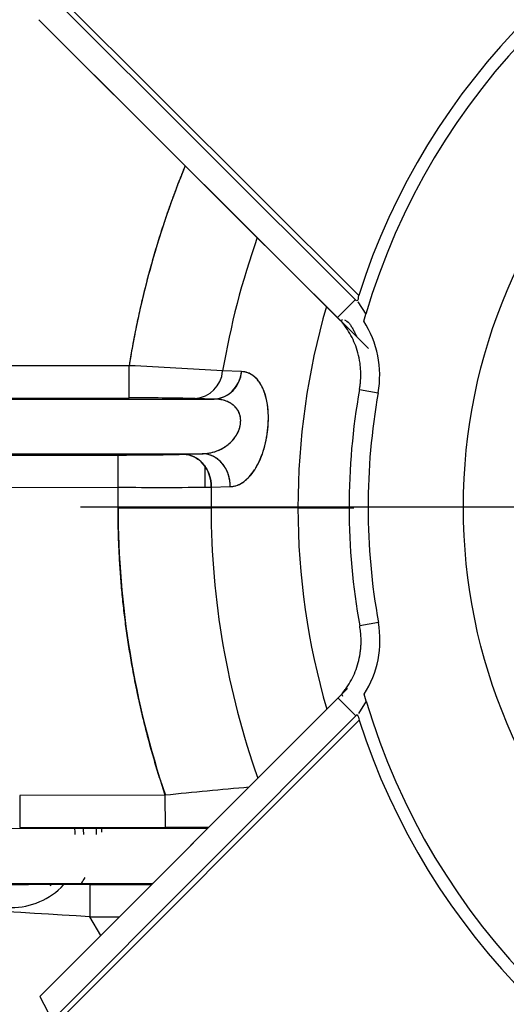
# Model space of a CAD drawing. Units: millimetres. Extents: x 0 to 408, y 0 to 202.
# Drawn here: x 71 to 74, y 123 to 128 of the extents above; entities that cross this region are included whole.
import ezdxf
from ezdxf.enums import TextEntityAlignment as Align
from ezdxf.lldxf.tags import DXFTag

# ---------------------------------------------------------------- set-up
doc = ezdxf.new("R2010")
doc.units = ezdxf.units.MM
for name, color, linetype in [('17210009', 7, 'Continuous'), ('24883000_TMC60_0', 7, 'Continuous'), ('DIN-931_M8_X_30', 7, 'Continuous'), ('DV1_Predeterminado', 7, 'Continuous'), ('Predeterminado', 7, 'Continuous')]:
    doc.layers.add(name, color=color, linetype=linetype)
doc.styles.add('SEACAD_Arial', font='arial.ttf')
tags = doc.linetypes.add('HIDDEN2', pattern=[4.7625, 3.175, -1.5875]).pattern_tags.tags
tags[6:7] = [DXFTag(74, 4), DXFTag(75, 0), DXFTag(340, '0'), DXFTag(46, 0.0), DXFTag(50, 0.0), DXFTag(44, 0.0), DXFTag(45, 0.0)]
tags[4:5] = [DXFTag(74, 4), DXFTag(75, 0), DXFTag(340, '0'), DXFTag(46, 0.0), DXFTag(50, 0.0), DXFTag(44, 0.0), DXFTag(45, 0.0)]
doc.dimstyles.new('SOLE', dxfattribs={"dimtxt": 2.6, "dimasz": 2.08, "dimexe": 1.3, "dimexo": 1.3, "dimgap": 0.65, "dimtad": 1, "dimlfac": 8.333333, "dimdsep": 46, "dimtxsty": 'SEACAD_Arial', "dimblk1": '_SE_FILLED', "dimblk2": '_SE_FILLED', "dimsah": 1, "dimcen": 1.3, "dimadec": 0, "dimazin": 0, "dimtfac": 0.7, "dimtdec": 3, "dimtmove": 0, "dimatfit": 3, "dimfxl": 1, "dimarcsym": 0})

# ---------------------------------------------------------------- blocks, each defined once
blk = doc.blocks.new('SE1')
at = {"layer": '17210009', "color": 7, "linetype": 'HIDDEN2'}
blk.add_arc((71.2715, 123.808), 0.51, 1.5987, 4.4972, dxfattribs=at)
at = {"layer": '24883000_TMC60_0', "color": 7, "linetype": 'Continuous'}
for p, q in [((73.2152, 126.8212), (71.5114, 128.5215)), ((71.4289, 128.3614), (73.1145, 126.6791)), ((73.1973, 126.7977), (73.0958, 126.696)), ((73.2196, 126.295), (73.324, 126.2764)), ((73.3253, 124.9928), (73.2209, 124.974)), ((73.0979, 124.5728), (73.1996, 124.4713)), ((71.5172, 122.7442), (73.2175, 124.4479))]:
    blk.add_line(p, q, dxfattribs=at)
at = {"layer": '24883000_TMC60_0', "color": 7, "linetype": 'HIDDEN2'}
for p, q in [((71.4968, 128.4939), (73.2036, 126.7905)), ((71.4288, 128.3613), (73.2696, 126.5242)), ((73.2113, 126.7841), (73.2552, 126.7157)), ((73.2438, 126.6763), (73.2552, 126.7157)), ((71.9335, 126.4281), (70.8738, 126.427)), ((71.9335, 126.4281), (70.8738, 126.427)), ((71.9336, 126.2481), (71.9335, 126.4281)), ((71.9336, 126.2481), (71.9335, 126.4281)), ((72.5616, 126.395), (72.4552, 126.3986)), ((72.5616, 126.395), (72.4552, 126.3986)), ((70.7807, 126.2401), (72.4084, 126.2417)), ((70.7807, 126.2401), (72.4084, 126.2417)), ((70.874, 126.2471), (71.9336, 126.2481)), ((70.874, 126.2471), (71.9336, 126.2481)), ((72.4084, 126.2417), (72.3017, 126.2448)), ((72.4082, 126.2417), (72.3017, 126.2448)), ((72.3554, 126.2433), (72.3554, 126.2433)), ((72.3554, 126.2433), (72.3554, 126.2433)), ((70.781, 125.9349), (72.3418, 125.9364)), ((70.781, 125.9349), (72.3418, 125.9364)), ((70.9637, 125.9282), (71.8722, 125.9291)), ((70.9637, 125.9282), (71.8722, 125.9291)), ((71.8724, 125.7491), (71.8722, 125.9291)), ((71.8724, 125.7491), (71.8722, 125.9291)), ((72.2361, 125.9331), (72.342, 125.9364)), ((72.2515, 125.9336), (72.3419, 125.9364)), ((72.3557, 125.9386), (72.3557, 125.9364)), ((72.3557, 125.9386), (72.3557, 125.9364)), ((72.3558, 125.8632), (72.3559, 125.749)), ((72.3558, 125.8632), (72.3559, 125.749)), ((70.9639, 125.7482), (71.8724, 125.7491)), ((70.9639, 125.7482), (71.8724, 125.7491)), ((71.8712, 125.6332), (71.8724, 125.7491)), ((71.8712, 125.6332), (71.8724, 125.7491)), ((72.1101, 125.7483), (72.1101, 125.7483)), ((72.116, 125.7483), (72.116, 125.7483)), ((72.116, 125.7483), (72.116, 125.7483)), ((72.3921, 125.7493), (72.3908, 125.6337)), ((72.3921, 125.7493), (72.498, 125.7524)), ((72.3921, 125.7493), (72.498, 125.7524)), ((71.8712, 125.6332), (72.3908, 125.6337)), ((71.8712, 125.6332), (72.3908, 125.6337)), ((72.8758, 125.6342), (72.3908, 125.6337)), ((72.8758, 125.6342), (72.3908, 125.6337)), ((72.8758, 125.6342), (73.1875, 125.6345)), ((72.8758, 125.6342), (73.1875, 125.6345)), ((73.152, 124.6253), (71.4343, 122.9042)), ((73.1166, 124.5897), (71.4344, 122.9041)), ((73.2574, 124.5534), (73.2135, 124.4848)), ((73.2574, 124.5534), (73.2459, 124.5928)), ((73.2058, 124.4784), (71.5025, 122.7717)), ((72.1353, 124.0283), (71.3218, 124.0275)), ((72.1353, 124.0283), (71.3218, 124.0275)), ((71.3218, 124.0275), (71.322, 123.8475)), ((72.1355, 123.8483), (72.1353, 124.0283)), ((72.1355, 123.8483), (72.1353, 124.0283)), ((72.3699, 123.8417), (71.099, 123.8404)), ((72.3699, 123.8417), (71.099, 123.8404)), ((71.322, 123.8475), (72.1355, 123.8483)), ((71.322, 123.8475), (72.1355, 123.8483)), ((71.0994, 123.5352), (72.065, 123.5362)), ((71.0994, 123.5352), (72.063, 123.5361)), ((71.7143, 123.5289), (72.0581, 123.5293)), ((71.7143, 123.5289), (72.0581, 123.5293)), ((71.7143, 123.5289), (71.7144, 123.349)), ((71.7143, 123.5289), (71.7144, 123.349)), ((71.7144, 123.349), (71.8783, 123.3491)), ((71.7144, 123.349), (71.8783, 123.3491)), ((71.7745, 123.2451), (71.7144, 123.349)), ((71.7745, 123.2451), (71.7144, 123.349)), ((71.4344, 122.9041), (71.5025, 122.7717))]:
    blk.add_line(p, q, dxfattribs=at)
blk.add_circle((76.9097, 125.6382), 3.1097, dxfattribs=at)
for centre, radius, start, end in [((76.9097, 125.6382), 3.8793, 107.8689, 162.2456), ((76.9097, 125.6382), 3.81, 106.5422, 163.5724), ((76.9097, 125.6382), 5.0385, 157.7554, 170.9807), ((76.9097, 125.6382), 4.5189, 160.5405, 170.3133), ((76.9097, 125.6382), 4.5189, 160.5405, 170.3133), ((76.9097, 125.6382), 4.0339, 163.8716, 180.0573), ((76.9097, 125.6382), 4.0339, 163.8716, 180.0573), ((72.7747, 126.3742), 0.558, 349.9072, 32.7774), ((70.9713, 104.8012), 21.6483, 86.0694, 87.45252), ((70.9798, 104.9515), 21.4978, 86.06455, 87.45736), ((72.2891, 126.4109), 0.1666, 274.3451, 355.7527), ((72.2891, 126.4109), 0.1666, 274.3577, 355.7398), ((72.3956, 126.4077), 0.1665, 274.4049, 355.6077), ((76.9097, 125.6382), 3.7481, 169.9072, 190.2074), ((76.9097, 125.6382), 3.642, 169.9072, 190.2074), ((71.9879, 111.7634), 14.4848, 88.75869, 90.21476), ((71.9853, 111.4663), 14.7819, 88.77332, 90.20013), ((71.8965, 140.1703), 14.2412, 269.90223, 271.36651), ((71.8972, 140.1091), 14.18, 269.89907, 271.36967), ((72.12, 158.2463), 32.4981, 269.5635, 270.47987), ((72.1197, 158.8828), 33.1346, 269.5723, 270.47107), ((76.9097, 125.6382), 4.5189, 178.5911, 180.0573), ((76.9097, 125.6382), 5.0385, 180.0573, 198.6341), ((76.9097, 125.6382), 4.5189, 180.0573, 199.5741), ((76.9097, 125.6382), 4.5189, 180.0573, 199.5741), ((76.9097, 125.6382), 4.0339, 180.0573, 196.243), ((76.9097, 125.6382), 4.0339, 180.0573, 196.243), ((72.7762, 124.8939), 0.558, 327.3372, 10.2074), ((76.9097, 125.6382), 3.81, 196.5422, 253.5724), ((76.9097, 125.6382), 3.8793, 197.8689, 252.2456), ((77.0585, 74.9124), 49.362, 95.17775, 95.72397), ((77.2609, 72.7764), 51.5076, 95.18763, 95.71102), ((71.2715, 123.808), 0.408, 0.0573, 5.6103), ((72.192, 107.7039), 16.1445, 89.34411, 90.20065), ((72.1916, 107.6547), 16.1937, 89.34463, 90.19856), ((71.6265, 62.244), 61.285, 89.917993, 91.201739), ((71.6242, 62.4835), 61.0455, 89.915474, 91.204258), ((71.2715, 123.808), 0.408, 224.13, 316.5073), ((68.3904, 71.5868), 51.8688, 86.32568, 87.69523), ((68.4409, 72.5534), 50.901, 86.31266, 87.70825), ((76.9097, 125.6382), 6.12, 206.53437, 206.53545)]:
    blk.add_arc(centre, radius, start, end, dxfattribs=at)
for centre, major_axis, ratio, start_param, end_param in [((72.4083, 126.4217), (-0.0053, -0.1799), 0.862642, 0.0351, 1.447173), ((72.2363, 125.7532), (-0.0056, 0.1799), 0.865688, 4.664088, 6.248314)]:
    blk.add_ellipse(centre, major_axis=major_axis, ratio=ratio, start_param=start_param, end_param=end_param, dxfattribs=at)
for points, degree, knots in [([(72.2435, 127.5392), (72.1933, 127.4159), (72.1495, 127.2898), (72.0034, 126.8685), (71.9335, 126.4281)], 2, [0.91878341, 0.91878341, 0.91878341, 0.9375, 0.9375, 1, 1, 1]), ([(73.2152, 126.8212), (73.2132, 126.8151), (73.2122, 126.809), (73.2116, 126.7976), (73.212, 126.7922), (73.204, 126.7908)], 3, [0, 0, 0, 0, 0.5, 0.5, 1, 1, 1, 1]), ([(73.2196, 126.295), (73.2207, 126.3016), (73.2229, 126.3148), (73.2251, 126.335), (73.2266, 126.3557), (73.2271, 126.3769), (73.2266, 126.4058), (73.2229, 126.4474), (73.2125, 126.4986), (73.1951, 126.5503), (73.1729, 126.5972), (73.1502, 126.6336), (73.1333, 126.6558), (73.1228, 126.6687), (73.1174, 126.6747), (73.1241, 126.6888)], 3, [0, 0, 0, 0, 0.047807, 0.096708, 0.146743, 0.197948, 0.25036, 0.356599, 0.502486, 0.631682, 0.755659, 0.880145, 0.941621, 0.957026, 1, 1, 1, 1]), ([(72.498, 125.7524), (72.4981, 125.7524), (72.4981, 125.7524), (72.4984, 125.7524), (72.4986, 125.7524), (72.5002, 125.7525), (72.5017, 125.7526), (72.506, 125.7529), (72.509, 125.7533), (72.5177, 125.7546), (72.5234, 125.7559), (72.5406, 125.7611), (72.5519, 125.7662), (72.5686, 125.7766), (72.5742, 125.7805), (72.5824, 125.7871), (72.5852, 125.7893), (72.5906, 125.7941), (72.5932, 125.7966), (72.6064, 125.8095), (72.6165, 125.8214), (72.631, 125.8418), (72.6357, 125.8489), (72.6426, 125.8604), (72.6448, 125.8643), (72.6493, 125.8724), (72.6514, 125.8764), (72.662, 125.8973), (72.6697, 125.9152), (72.68, 125.9439), (72.6832, 125.9538), (72.6878, 125.9692), (72.6892, 125.9744), (72.692, 125.9849), (72.6933, 125.9902), (72.6995, 126.0167), (72.7034, 126.0384), (72.7069, 126.0662), (72.7075, 126.0718), (72.7086, 126.0831), (72.7091, 126.0888), (72.7102, 126.1056), (72.7107, 126.1167), (72.711, 126.1388), (72.7108, 126.1497), (72.71, 126.1659), (72.7097, 126.1713), (72.7089, 126.182), (72.7084, 126.1873), (72.7055, 126.2134), (72.702, 126.233), (72.6949, 126.2606), (72.6922, 126.2696), (72.6863, 126.2864), (72.6831, 126.2944), (72.6762, 126.3095), (72.6725, 126.3166), (72.6666, 126.3267), (72.6646, 126.3299), (72.6604, 126.3362), (72.6583, 126.3392), (72.6474, 126.3535), (72.638, 126.3631), (72.6228, 126.3747), (72.6175, 126.3781), (72.6069, 126.384), (72.6015, 126.3864), (72.5849, 126.3924), (72.5734, 126.3946), (72.5616, 126.395)], 3, [0, 0, 0, 0, 0.000325, 0.000325, 0.001308, 0.001308, 0.009172, 0.009172, 0.024899, 0.024899, 0.056354, 0.056354, 0.119264, 0.119264, 0.150719, 0.150719, 0.166446, 0.166446, 0.182174, 0.182174, 0.245083, 0.245083, 0.276538, 0.276538, 0.292266, 0.292266, 0.307993, 0.307993, 0.370903, 0.370903, 0.402358, 0.402358, 0.418085, 0.418085, 0.433813, 0.433813, 0.496722, 0.496722, 0.51245, 0.51245, 0.528177, 0.528177, 0.559632, 0.559632, 0.591087, 0.591087, 0.606814, 0.606814, 0.622542, 0.622542, 0.685451, 0.685451, 0.716906, 0.716906, 0.748361, 0.748361, 0.779816, 0.779816, 0.795543, 0.795543, 0.811271, 0.811271, 0.874181, 0.874181, 0.905635, 0.905635, 0.93709, 0.93709, 1, 1, 1, 1]), ([(72.498, 125.7524), (72.5094, 125.7538), (72.5321, 125.7564), (72.5765, 125.7785), (72.6188, 125.8198), (72.6549, 125.8805), (72.6782, 125.9351), (72.6962, 125.9971), (72.7079, 126.0641), (72.7122, 126.1326), (72.7086, 126.1983), (72.6972, 126.2574), (72.6791, 126.307), (72.6553, 126.346), (72.6272, 126.3734), (72.5959, 126.3909), (72.5732, 126.3936), (72.5616, 126.395)], 3, [0, 0, 0, 0, 0.062678, 0.12437, 0.248691, 0.311333, 0.373426, 0.436087, 0.498298, 0.560957, 0.62365, 0.686193, 0.748955, 0.811805, 0.87444, 0.936275, 1, 1, 1, 1]), ([(72.3419, 125.9364), (72.3418, 125.9364), (72.3418, 125.9364), (72.342, 125.9364), (72.3421, 125.9364), (72.3424, 125.9364), (72.3426, 125.9364), (72.3442, 125.9365), (72.3457, 125.9365), (72.35, 125.9367), (72.353, 125.9368), (72.3617, 125.9375), (72.3674, 125.9381), (72.3846, 125.9406), (72.3959, 125.9431), (72.4127, 125.948), (72.4182, 125.9499), (72.4265, 125.953), (72.4292, 125.9541), (72.4346, 125.9564), (72.4373, 125.9576), (72.4506, 125.9637), (72.4607, 125.9694), (72.4752, 125.9791), (72.4799, 125.9825), (72.4868, 125.988), (72.4891, 125.9899), (72.4935, 125.9937), (72.4957, 125.9956), (72.5064, 126.0056), (72.5141, 126.0141), (72.5245, 126.0278), (72.5277, 126.0325), (72.5323, 126.0398), (72.5338, 126.0423), (72.5366, 126.0473), (72.5379, 126.0498), (72.5443, 126.0624), (72.5483, 126.0727), (72.5518, 126.086), (72.5525, 126.0886), (72.5536, 126.094), (72.5541, 126.0967), (72.5553, 126.1047), (72.5558, 126.1099), (72.5562, 126.1204), (72.5561, 126.1256), (72.5554, 126.1333), (72.5551, 126.1359), (72.5544, 126.1409), (72.5539, 126.1435), (72.5512, 126.1559), (72.5478, 126.1652), (72.5408, 126.1783), (72.5382, 126.1825), (72.5324, 126.1905), (72.5292, 126.1943), (72.5224, 126.2014), (72.5188, 126.2048), (72.5129, 126.2096), (72.5109, 126.2111), (72.5068, 126.2141), (72.5046, 126.2155), (72.4938, 126.2223), (72.4845, 126.2268), (72.4693, 126.2323), (72.4641, 126.2339), (72.4535, 126.2367), (72.4481, 126.2378), (72.4316, 126.2406), (72.4203, 126.2416), (72.4084, 126.2417)], 3, [0, 0, 0, 0, 0.000371, 0.000371, 0.000863, 0.000863, 0.001846, 0.001846, 0.009711, 0.009711, 0.025441, 0.025441, 0.056902, 0.056902, 0.119823, 0.119823, 0.151284, 0.151284, 0.167014, 0.167014, 0.182744, 0.182744, 0.245665, 0.245665, 0.277126, 0.277126, 0.292856, 0.292856, 0.308586, 0.308586, 0.371507, 0.371507, 0.402968, 0.402968, 0.418698, 0.418698, 0.434428, 0.434428, 0.497349, 0.497349, 0.51308, 0.51308, 0.52881, 0.52881, 0.56027, 0.56027, 0.591731, 0.591731, 0.607461, 0.607461, 0.623192, 0.623192, 0.686113, 0.686113, 0.717573, 0.717573, 0.749034, 0.749034, 0.780494, 0.780494, 0.796224, 0.796224, 0.811955, 0.811955, 0.874876, 0.874876, 0.906336, 0.906336, 0.937797, 0.937797, 1, 1, 1, 1]), ([(72.3419, 125.9364), (72.3517, 125.9369), (72.3717, 125.9379), (72.4016, 125.9442), (72.426, 125.9524), (72.4452, 125.9611), (72.4639, 125.9712), (72.4865, 125.9867), (72.5115, 126.0101), (72.5333, 126.0391), (72.5498, 126.0736), (72.5578, 126.1122), (72.5544, 126.1501), (72.5405, 126.1817), (72.5198, 126.2056), (72.4949, 126.2225), (72.4674, 126.2337), (72.4385, 126.2402), (72.4185, 126.2412), (72.4084, 126.2417)], 3, [0, 0, 0, 0, 0.06244, 0.124627, 0.187167, 0.218407, 0.249529, 0.311889, 0.374312, 0.436599, 0.499361, 0.562124, 0.624881, 0.687535, 0.75002, 0.812767, 0.875414, 0.938129, 1, 1, 1, 1]), ([(72.2361, 125.9331), (72.2567, 125.9329), (72.2773, 125.928), (72.3153, 125.9093), (72.3327, 125.8956), (72.3616, 125.8615), (72.3731, 125.8411), (72.3885, 125.7969), (72.3924, 125.7731), (72.3921, 125.7493)], 3, [0, 0, 0, 0, 0.25, 0.25, 0.5, 0.5, 0.75, 0.75, 1, 1, 1, 1]), ([(72.498, 125.7524), (72.4983, 125.7762), (72.4944, 125.8001), (72.4791, 125.8443), (72.4675, 125.8647), (72.4386, 125.8988), (72.4212, 125.9126), (72.3832, 125.9313), (72.3626, 125.9362), (72.3419, 125.9364)], 3, [0, 0, 0, 0, 0.25, 0.25, 0.5, 0.5, 0.75, 0.75, 1, 1, 1, 1]), ([(72.498, 125.7524), (72.4983, 125.7738), (72.4951, 125.7969), (72.4802, 125.842), (72.4684, 125.8637), (72.4378, 125.8997), (72.4193, 125.9139), (72.3806, 125.9321), (72.3607, 125.9362), (72.3419, 125.9364)], 3, [0, 0, 0, 0, 0.25, 0.25, 0.5, 0.5, 0.75, 0.75, 1, 1, 1, 1]), ([(72.1353, 124.0283), (72.0045, 124.4162), (71.938, 124.82), (71.8716, 125.2238), (71.8712, 125.6332)], 2, [0, 0, 0, 0.5, 0.5, 1, 1, 1]), ([(73.1262, 124.5801), (73.1195, 124.5941), (73.1249, 124.6002), (73.1354, 124.6131), (73.1523, 124.6355), (73.1751, 124.6721), (73.1971, 124.7192), (73.2135, 124.7686), (73.2225, 124.8117), (73.2267, 124.846), (73.2286, 124.8748), (73.2286, 124.9063), (73.2262, 124.9407), (73.2227, 124.9631), (73.2209, 124.974)], 3, [0, 0, 0, 0, 0.043035, 0.058514, 0.120143, 0.245404, 0.369758, 0.49848, 0.626627, 0.691523, 0.750652, 0.836952, 0.920011, 1, 1, 1, 1])]:
    blk.add_open_spline(points, degree=degree, knots=knots, dxfattribs=at)
at = {"layer": '24883000_TMC60_0', "color": 7, "linetype": 'Continuous'}
blk.add_open_spline([(73.1357, 126.6836), (73.1566, 126.6738), (73.1638, 126.6638), (73.1742, 126.6476), (73.1845, 126.63), (73.1939, 126.6119), (73.1996, 126.5996), (73.2023, 126.5936)], degree=3, knots=[0.0067368, 0.0067368, 0.0067368, 0.0067368, 0.0482563, 0.0972899, 0.1471345, 0.1978291, 0.2464965, 0.2464965, 0.2464965, 0.2464965], dxfattribs=at)
at = {"layer": '24883000_TMC60_0', "color": 7, "linetype": 'HIDDEN2'}
blk.add_open_spline([(73.2062, 124.4781), (73.2134, 124.4692), (73.2141, 124.4584), (73.2175, 124.4479)], degree=3, dxfattribs=at)
at = {"layer": 'DIN-931_M8_X_30', "color": 7, "linetype": 'HIDDEN2'}
for radius, start, end in [(0.36, 0.0573, 6.3535), (0.48, 0.0573, 4.7753), (0.48, 325.4497, 329.9631), (0.36, 307.6409, 309.4673)]:
    blk.add_arc((71.2715, 123.808), radius, start, end, dxfattribs=at)
at = {"layer": 'DV1_Predeterminado', "color": 7, "linetype": 'Continuous'}
blk.add_line((76.5977, 125.6382), (71.6612, 125.6382), dxfattribs=at)
blk = doc.blocks.new('DMBLK28')
at = {"layer": 'Predeterminado', "linetype": 'Continuous'}
for points in [[(39.768, 133.0136), (40.4613, 133.0136), (40.1147, 135.0936)], [(39.768, 127.7182), (40.1147, 125.6382), (40.4613, 127.7182)]]:
    blk.add_hatch(color=7, dxfattribs=at).paths.add_polyline_path(points)
at = {"layer": 'Predeterminado', "color": 7, "linetype": 'Continuous'}
for p, q in [((44.4817, 135.0936), (38.8147, 135.0936)), ((40.1147, 125.6382), (40.1147, 135.0936)), ((70.3612, 125.6382), (38.8147, 125.6382))]:
    blk.add_line(p, q, dxfattribs=at)
at = {"layer": 'Predeterminado', "color": 7, "linetype": 'Continuous', "style": 'SEACAD_Arial'}
blk.add_text('78.79', height=2.6, rotation=90, dxfattribs=at).set_placement((36.8647, 125.7877), align=Align.TOP_LEFT)
blk = doc.blocks.new('_SE_FILLED')
at = {"color": 0}
blk.add_line((0, 0), (-1, 0), dxfattribs=at)
blk.add_solid([(0, 0), (-1, -0.1665), (-1, 0.1665), (0, 0)], dxfattribs=at)
blk = doc.blocks.new('DMBLK40')
at = {"layer": 'Predeterminado', "linetype": 'Continuous'}
for points in [[(51.3796, 104.4413), (51.3796, 105.1346), (49.2996, 104.7879)], [(102.4195, 104.4413), (104.4995, 104.7879), (102.4195, 105.1346)]]:
    blk.add_hatch(color=7, dxfattribs=at).paths.add_polyline_path(points)
at = {"layer": 'Predeterminado', "color": 7, "linetype": 'Continuous'}
for p, q in [((104.4995, 134.4812), (104.4995, 103.4879)), ((49.2996, 134.426), (49.2996, 103.4879)), ((49.2996, 104.7879), (104.4995, 104.7879))]:
    blk.add_line(p, q, dxfattribs=at)
at = {"layer": 'Predeterminado', "color": 7, "linetype": 'Continuous', "style": 'SEACAD_Arial'}
blk.add_text('460', height=2.6, dxfattribs=at).set_placement((73.8474, 108.0379), align=Align.TOP_LEFT)

msp = doc.modelspace()

# ---------------------------------------------------------------- block references
at = {"layer": 'Predeterminado'}
msp.add_blockref('SE1', (0, 0), dxfattribs=at)

# ---------------------------------------------------------------- dimensions: what is measured, and where the dimension line sits
at = {"layer": 'Predeterminado', "color": 7, "linetype": 'Continuous'}
for base, p1, p2, angle, picture, middle, dimtype in [((49.2996, 104.7879), (49.2996, 135.726), (104.4995, 135.7812), 0.0573, 'DMBLK40', (76.8996, 104.7879), 161), ((40.11467, 135.09361), (76.90968, 125.63822), (45.78171, 135.09361), 90, 'DMBLK28', (40.11467, 130.36591), 160)]:
    dim = msp.add_linear_dim(base=base, p1=p1, p2=p2, angle=angle, text='\\A1;<>', dimstyle='SOLE', dxfattribs=at)
    dim.commit()
    dim.dimension.update_dxf_attribs({"geometry": picture, "text_midpoint": middle, "dimtype": dimtype})

doc.saveas('drawing.dxf')
